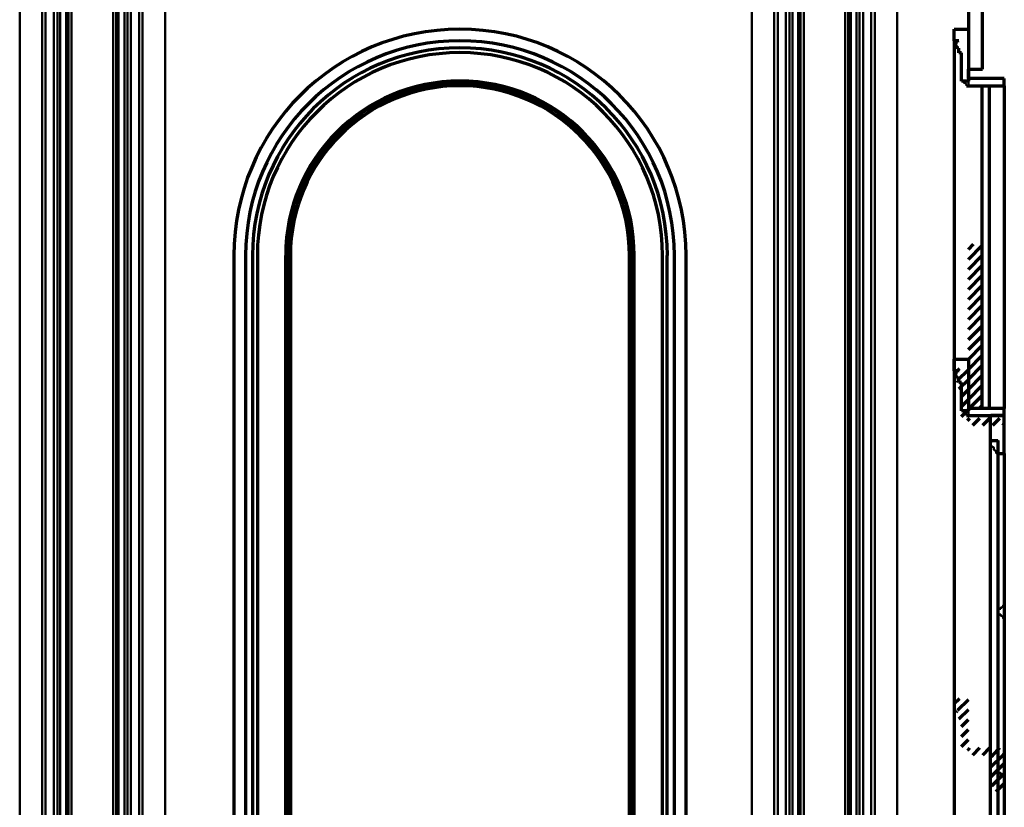
# Model space of a CAD drawing. Extents: x -2161 to 5553, y -1755 to 4828.
# Drawn here: x 2835 to 2940, y 233 to 316 of the extents above; entities that cross this region are included whole.
import ezdxf

# ---------------------------------------------------------------- set-up
doc = ezdxf.new("R2010")
doc.units = 0
doc.header["$MEASUREMENT"] = 0
doc.layers.add('7- act 1', color=7, linetype='Continuous', lineweight=50)
doc.layers.add('9- elevations', color=7, linetype='Continuous', lineweight=50)

# ---------------------------------------------------------------- blocks, each defined once
blk = doc.blocks.new('082')
at = {"layer": '7- act 1', "linetype": 'Continuous'}
blk.add_lwpolyline([(-0.749, -1.312), (-0.75, -1.5), (-1.25, -1.5), (-1.25, -1), (-1.062, -1), (-1.06, -1.031), (-1.055, -1.063), (-1.047, -1.092), (-1.037, -1.121), (-1.008, -1.174), (-0.97, -1.22), (-0.924, -1.258), (-0.871, -1.287), (-0.842, -1.297), (-0.812, -1.305), (-0.78, -1.31), (-0.749, -1.312)], dxfattribs=at)
blk = doc.blocks.new('153')
at = {"layer": '7- act 1', "linetype": 'Continuous'}
blk.add_lwpolyline([(-1.25, -1.125), (-1.25, -1.5), (0.125, -1.5), (0.125, -1.344), (0.046, -1.337), (-0.026, -1.318), (-0.09, -1.288), (-0.145, -1.25), (-0.189, -1.206), (-0.222, -1.159), (-0.243, -1.11), (-0.248, -1.086), (-0.25, -1.062), (-0.5, -1.062), (-0.521, -0.995), (-0.552, -0.934), (-0.589, -0.881), (-0.635, -0.836), (-0.686, -0.799), (-0.744, -0.772), (-0.807, -0.756), (-0.875, -0.75), (-0.944, -0.757), (-1.012, -0.777), (-1.075, -0.81), (-1.133, -0.855), (-1.181, -0.909), (-1.218, -0.973), (-1.241, -1.045), (-1.248, -1.084), (-1.25, -1.125)], dxfattribs=at)
blk = doc.blocks.new('181')
at = {"layer": '7- act 1', "linetype": 'Continuous'}
blk.add_lwpolyline([(-0.875, -1.125), (-1, -1.125), (-1.004, -1.18), (-1.017, -1.23), (-1.037, -1.272), (-1.066, -1.308), (-1.102, -1.336), (-1.145, -1.358), (-1.194, -1.371), (-1.25, -1.375), (-1.25, -1.5), (0.125, -1.5), (0.125, -1.375), (0.07, -1.371), (0.02, -1.358), (-0.022, -1.336), (-0.058, -1.308), (-0.086, -1.272), (-0.108, -1.23), (-0.121, -1.18), (-0.125, -1.125), (-0.251, -1.125), (-0.257, -1.061), (-0.275, -1.003), (-0.304, -0.95), (-0.342, -0.904), (-0.388, -0.865), (-0.441, -0.837), (-0.499, -0.818), (-0.562, -0.812), (-0.625, -0.818), (-0.684, -0.837), (-0.737, -0.865), (-0.783, -0.904), (-0.821, -0.95), (-0.85, -1.003), (-0.868, -1.061), (-0.875, -1.125)], dxfattribs=at)

msp = doc.modelspace()

# ---------------------------------------------------------------- linework, layer by layer
at = {"layer": '9- elevations', "linetype": 'Continuous'}
for p, q in [((2835.32, 328.65), (2835.32, 183.22)), ((2835.32, 328.65), (2835.32, 183.22)), ((2835.32, 328.65), (2835.32, 183.22)), ((2835.32, 328.65), (2835.32, 183.22)), ((2837.69, 191.85), (2837.69, 328.65)), ((2837.69, 191.85), (2837.69, 328.65)), ((2839.32, 193.47), (2839.32, 328.65)), ((2839.32, 193.47), (2839.32, 328.65)), ((2840.82, 194.97), (2840.82, 328.65)), ((2840.82, 194.97), (2840.82, 328.65)), ((2845.25, 328.65), (2845.25, 194.97)), ((2845.25, 328.65), (2845.25, 194.97)), ((2846.75, 328.65), (2846.75, 193.47)), ((2846.75, 328.65), (2846.75, 193.47)), ((2848.37, 328.65), (2848.37, 191.85)), ((2848.37, 328.65), (2848.37, 191.85)), ((2850.75, 328.65), (2850.75, 183.22)), ((2850.75, 328.65), (2850.75, 183.22)), ((2850.75, 328.65), (2850.75, 183.22)), ((2850.75, 328.65), (2850.75, 183.22)), ((2850.75, 328.65), (2850.75, 183.22)), ((2850.75, 328.65), (2850.75, 183.22)), ((2913.05, 328.65), (2913.05, 183.22)), ((2913.05, 328.65), (2913.05, 183.22)), ((2913.05, 328.65), (2913.05, 183.22)), ((2913.05, 328.65), (2913.05, 183.22)), ((2915.42, 191.85), (2915.42, 328.65)), ((2915.42, 191.85), (2915.42, 328.65)), ((2917.05, 193.47), (2917.05, 328.65)), ((2917.05, 193.47), (2917.05, 328.65)), ((2918.55, 194.97), (2918.55, 328.65)), ((2918.55, 194.97), (2918.55, 328.65)), ((2922.97, 328.65), (2922.97, 194.97)), ((2922.97, 328.65), (2922.97, 194.97)), ((2924.47, 328.65), (2924.47, 193.47)), ((2924.47, 328.65), (2924.47, 193.47)), ((2926.1, 328.65), (2926.1, 191.85)), ((2926.1, 328.65), (2926.1, 191.85)), ((2928.47, 328.65), (2928.47, 183.22)), ((2928.47, 328.65), (2928.47, 183.22)), ((2928.47, 328.65), (2928.47, 183.22)), ((2928.47, 328.65), (2928.47, 183.22)), ((2928.47, 328.65), (2928.47, 183.22)), ((2928.47, 328.65), (2928.47, 183.22))]:
    msp.add_line(p, q, dxfattribs=at)
at = {"layer": '9- elevations', "color": 1, "linetype": 'Continuous'}
for p, q in [((2838.07, 192.22), (2838.07, 328.65)), ((2838.07, 192.22), (2838.07, 328.65)), ((2838.94, 193.1), (2838.94, 328.65)), ((2838.94, 193.1), (2838.94, 328.65)), ((2839.63, 193.79), (2839.63, 328.65)), ((2839.63, 193.79), (2839.63, 328.65)), ((2840.32, 194.47), (2840.32, 328.65)), ((2840.32, 194.47), (2840.32, 328.65)), ((2840.51, 194.66), (2840.51, 328.65)), ((2840.51, 194.66), (2840.51, 328.65)), ((2845.56, 328.65), (2845.56, 194.66)), ((2845.56, 328.65), (2845.56, 194.66)), ((2845.75, 328.65), (2845.75, 194.47)), ((2845.75, 328.65), (2845.75, 194.47)), ((2846.43, 328.65), (2846.43, 193.79)), ((2846.43, 328.65), (2846.43, 193.79)), ((2847.12, 328.65), (2847.12, 193.1)), ((2847.12, 328.65), (2847.12, 193.1)), ((2848, 328.65), (2848, 192.22)), ((2848, 328.65), (2848, 192.22)), ((2915.8, 192.22), (2915.8, 328.65)), ((2915.8, 192.22), (2915.8, 328.65)), ((2916.67, 193.1), (2916.67, 328.65)), ((2916.67, 193.1), (2916.67, 328.65)), ((2917.36, 193.79), (2917.36, 328.65)), ((2917.36, 193.79), (2917.36, 328.65)), ((2918.05, 194.47), (2918.05, 328.65)), ((2918.05, 194.47), (2918.05, 328.65)), ((2918.23, 194.66), (2918.23, 328.65)), ((2918.23, 194.66), (2918.23, 328.65)), ((2923.29, 328.65), (2923.29, 194.66)), ((2923.29, 328.65), (2923.29, 194.66)), ((2923.47, 328.65), (2923.47, 194.47)), ((2923.47, 328.65), (2923.47, 194.47)), ((2924.16, 328.65), (2924.16, 193.79)), ((2924.16, 328.65), (2924.16, 193.79)), ((2924.85, 328.65), (2924.85, 193.1)), ((2924.85, 328.65), (2924.85, 193.1)), ((2925.72, 328.65), (2925.72, 192.22)), ((2925.72, 328.65), (2925.72, 192.22))]:
    msp.add_line(p, q, dxfattribs=at)
at = {"layer": '9- elevations', "color": 8, "linetype": 'Continuous'}
for p, q in [((2840.26, 194.41), (2840.26, 328.65)), ((2840.26, 194.41), (2840.26, 328.65)), ((2845.81, 328.65), (2845.81, 194.41)), ((2845.81, 328.65), (2845.81, 194.41)), ((2917.98, 194.41), (2917.98, 328.65)), ((2917.98, 194.41), (2917.98, 328.65)), ((2923.54, 328.65), (2923.54, 194.41)), ((2923.54, 328.65), (2923.54, 194.41))]:
    msp.add_line(p, q, dxfattribs=at)
at = {"layer": '9- elevations', "color": 4, "lineweight": 70}
for p, q in [((2936.04, 328.65), (2936.04, 315.47)), ((2936.04, 328.65), (2936.04, 315.47)), ((2937.54, 311.22), (2937.54, 328.65)), ((2937.54, 311.22), (2937.54, 328.65)), ((2934.54, 314.22), (2934.54, 315.47)), ((2934.54, 315.47), (2936.04, 315.47)), ((2934.54, 314.22), (2934.54, 315.47)), ((2934.54, 315.47), (2936.04, 315.47)), ((2936.04, 315.47), (2936.04, 309.97)), ((2936.04, 315.47), (2936.04, 309.97)), ((2935.04, 314.22), (2934.54, 314.22)), ((2935.04, 314.22), (2934.54, 314.22)), ((2935.04, 312.97), (2935.04, 313.47)), ((2935.04, 312.97), (2935.04, 313.47)), ((2935.29, 312.97), (2935.04, 312.97)), ((2935.29, 312.97), (2935.04, 312.97)), ((2935.29, 309.97), (2935.29, 312.97)), ((2935.29, 309.97), (2935.29, 312.97)), ((2936.04, 310.22), (2936.04, 311.22)), ((2936.04, 311.22), (2937.54, 311.22)), ((2936.04, 310.22), (2936.04, 311.22)), ((2936.04, 311.22), (2937.54, 311.22)), ((2935.79, 309.97), (2935.29, 309.97)), ((2935.79, 309.97), (2935.29, 309.97)), ((2936.04, 309.97), (2935.79, 309.97)), ((2935.79, 309.97), (2935.79, 309.97)), ((2936.04, 309.97), (2935.79, 309.97)), ((2935.79, 309.97), (2935.79, 309.97)), ((2935.85, 309.47), (2939.85, 309.47)), ((2935.85, 309.47), (2939.85, 309.47)), ((2939.85, 310.22), (2936.04, 310.22)), ((2939.85, 310.22), (2936.04, 310.22)), ((2937.48, 309.47), (2937.48, 275.22)), ((2937.48, 309.47), (2937.48, 275.22)), ((2938.23, 309.47), (2938.23, 275.22)), ((2938.23, 309.47), (2938.23, 275.22)), ((2939.85, 309.47), (2939.85, 310.22)), ((2939.85, 309.47), (2939.85, 310.22)), ((2858.06, 291.47), (2858.06, 170.47)), ((2858.06, 291.47), (2858.06, 170.47)), ((2859.29, 291.47), (2859.29, 170.47)), ((2859.29, 291.47), (2859.29, 170.47)), ((2863.55, 291.47), (2863.55, 170.47)), ((2863.55, 291.47), (2863.55, 170.47)), ((2864.06, 291.47), (2864.06, 170.47)), ((2864.06, 291.47), (2864.06, 170.47)), ((2900.06, 170.47), (2900.06, 291.47)), ((2900.06, 170.47), (2900.06, 291.47)), ((2900.56, 170.47), (2900.56, 291.47)), ((2900.56, 170.47), (2900.56, 291.47)), ((2904.82, 170.47), (2904.82, 291.47)), ((2904.82, 170.47), (2904.82, 291.47)), ((2906.06, 170.47), (2906.06, 291.47)), ((2906.06, 170.47), (2906.06, 291.47)), ((2858.06, 280.47), (2858.06, 170.47)), ((2906.06, 170.47), (2906.06, 280.47)), ((2934.54, 279.22), (2934.54, 280.47)), ((2934.54, 280.47), (2936.04, 280.47)), ((2934.54, 279.22), (2934.54, 280.47)), ((2934.54, 280.47), (2936.04, 280.47)), ((2936.04, 280.47), (2936.04, 274.97)), ((2936.04, 280.47), (2936.04, 274.97)), ((2859.29, 279.24), (2859.29, 170.47)), ((2904.82, 170.47), (2904.82, 279.24)), ((2935.04, 279.22), (2934.54, 279.22)), ((2935.04, 279.22), (2934.54, 279.22)), ((2935.04, 277.97), (2935.04, 278.47)), ((2935.04, 277.97), (2935.04, 278.47)), ((2935.29, 277.97), (2935.04, 277.97)), ((2935.29, 277.97), (2935.04, 277.97)), ((2935.29, 274.97), (2935.29, 277.97)), ((2935.29, 274.97), (2935.29, 277.97)), ((2863.55, 274.98), (2863.55, 170.47)), ((2900.56, 170.47), (2900.56, 274.98)), ((2935.79, 274.97), (2935.29, 274.97)), ((2935.79, 274.97), (2935.29, 274.97)), ((2936.04, 274.97), (2935.79, 274.97)), ((2935.79, 274.97), (2935.79, 274.97)), ((2936.04, 274.97), (2935.79, 274.97)), ((2935.79, 274.97), (2935.79, 274.97)), ((2939.85, 275.22), (2936.04, 275.22)), ((2939.85, 275.22), (2936.04, 275.22)), ((2939.85, 274.47), (2939.85, 275.22)), ((2939.85, 274.47), (2939.85, 275.22)), ((2864.06, 274.47), (2864.06, 170.47)), ((2900.06, 170.47), (2900.06, 274.47)), ((2935.85, 274.47), (2939.85, 274.47)), ((2935.85, 274.47), (2939.85, 274.47)), ((2938.35, 274.47), (2938.35, 271.85)), ((2938.35, 274.47), (2938.35, 271.85)), ((2939.85, 274.47), (2938.41, 274.47)), ((2939.85, 274.47), (2938.41, 274.47)), ((2939.85, 274.47), (2939.1, 274.47)), ((2939.85, 274.47), (2939.1, 274.47)), ((2939.85, 271.85), (2939.85, 274.47)), ((2939.85, 271.85), (2939.85, 274.47)), ((2939.85, 270.47), (2939.85, 274.47)), ((2939.85, 270.47), (2939.85, 274.47)), ((2938.35, 271.85), (2939.16, 271.85)), ((2938.35, 271.85), (2939.16, 271.85)), ((2939.16, 271.85), (2939.16, 270.47)), ((2939.16, 271.85), (2939.16, 270.47)), ((2939.16, 270.47), (2939.85, 270.47)), ((2939.16, 270.47), (2939.85, 270.47))]:
    msp.add_line(p, q, dxfattribs=at)
at = {"layer": '9- elevations', "color": 8, "lineweight": 70}
for p, q in [((2934.54, 314.22), (2934.54, 170.47)), ((2934.54, 314.22), (2934.54, 170.47)), ((2939.85, 309.47), (2939.85, 275.22)), ((2939.85, 309.47), (2939.85, 275.22)), ((2936.04, 292.1), (2936.59, 292.65)), ((2936.04, 292.1), (2936.59, 292.65)), ((2936.04, 291.04), (2937.54, 292.54)), ((2936.04, 291.04), (2937.54, 292.54)), ((2860.04, 291.47), (2860.04, 170.47)), ((2860.04, 291.47), (2860.04, 170.47)), ((2904.07, 170.47), (2904.07, 291.47)), ((2904.07, 170.47), (2904.07, 291.47)), ((2936.04, 289.98), (2937.54, 291.48)), ((2936.04, 289.98), (2937.54, 291.48)), ((2936.04, 288.92), (2937.54, 290.42)), ((2936.04, 288.92), (2937.54, 290.42)), ((2936.04, 287.86), (2937.54, 289.36)), ((2936.04, 287.86), (2937.54, 289.36)), ((2936.04, 286.8), (2937.54, 288.3)), ((2936.04, 286.8), (2937.54, 288.3)), ((2936.04, 285.74), (2937.54, 287.24)), ((2936.04, 285.74), (2937.54, 287.24)), ((2936.04, 284.68), (2937.54, 286.18)), ((2936.04, 284.68), (2937.54, 286.18)), ((2936.04, 283.62), (2937.54, 285.12)), ((2936.04, 283.62), (2937.54, 285.12)), ((2936.04, 282.55), (2937.54, 284.05)), ((2936.04, 282.55), (2937.54, 284.05)), ((2936.04, 281.49), (2937.54, 282.99)), ((2936.04, 281.49), (2937.54, 282.99)), ((2936.04, 280.43), (2937.54, 281.93)), ((2936.04, 280.43), (2937.54, 281.93)), ((2936.04, 279.37), (2937.54, 280.87)), ((2936.04, 279.37), (2937.54, 280.87)), ((2934.54, 278.93), (2935.08, 279.47)), ((2934.54, 278.93), (2935.08, 279.47)), ((2934.89, 278.22), (2936.04, 279.37)), ((2934.89, 278.22), (2936.04, 279.37)), ((2936.04, 278.31), (2937.54, 279.81)), ((2936.04, 278.31), (2937.54, 279.81)), ((2860.04, 278.49), (2860.04, 170.47)), ((2904.07, 170.47), (2904.07, 278.49)), ((2934.74, 278.07), (2934.82, 278.15)), ((2934.74, 278.07), (2934.82, 278.15)), ((2935.04, 277.31), (2936.04, 278.31)), ((2935.04, 277.31), (2936.04, 278.31)), ((2936.04, 277.25), (2937.54, 278.75)), ((2936.04, 277.25), (2937.54, 278.75)), ((2935.29, 276.5), (2936.04, 277.25)), ((2935.29, 276.5), (2936.04, 277.25)), ((2936.04, 276.19), (2937.54, 277.69)), ((2936.04, 276.19), (2937.54, 277.69)), ((2935.29, 275.44), (2936.04, 276.19)), ((2935.29, 275.44), (2936.04, 276.19)), ((2936.13, 275.22), (2937.54, 276.63)), ((2936.13, 275.22), (2937.54, 276.63)), ((2935.29, 274.38), (2936.04, 275.13)), ((2935.29, 274.38), (2936.04, 275.13)), ((2937.19, 275.22), (2937.54, 275.57)), ((2937.19, 275.22), (2937.54, 275.57)), ((2935.94, 273.97), (2936.04, 274.07)), ((2935.94, 273.97), (2936.04, 274.07)), ((2936.04, 274.07), (2936.19, 274.22)), ((2936.04, 274.07), (2936.19, 274.22)), ((2936.5, 273.47), (2937.25, 274.22)), ((2936.5, 273.47), (2937.25, 274.22)), ((2937.56, 273.47), (2938.31, 274.22)), ((2937.56, 273.47), (2938.31, 274.22)), ((2938.62, 273.47), (2939.37, 274.22)), ((2938.62, 273.47), (2939.37, 274.22)), ((2939.68, 273.47), (2939.85, 273.64)), ((2939.68, 273.47), (2939.85, 273.64)), ((2938.35, 271.85), (2938.35, 185.1)), ((2938.35, 271.85), (2938.35, 185.1)), ((2939.16, 270.47), (2939.16, 186.47)), ((2939.16, 270.47), (2939.16, 186.47)), ((2939.85, 270.47), (2939.85, 186.47)), ((2939.85, 270.47), (2939.85, 186.47)), ((2934.54, 243.93), (2935.08, 244.47)), ((2934.54, 243.93), (2935.08, 244.47)), ((2934.89, 243.22), (2936.04, 244.37)), ((2934.89, 243.22), (2936.04, 244.37)), ((2934.73, 243.06), (2934.83, 243.16)), ((2934.73, 243.06), (2934.83, 243.16)), ((2935.04, 242.31), (2936.04, 243.31)), ((2935.04, 242.31), (2936.04, 243.31)), ((2935.29, 241.5), (2936.04, 242.25)), ((2935.29, 241.5), (2936.04, 242.25)), ((2935.29, 240.44), (2936.04, 241.19)), ((2935.29, 240.44), (2936.04, 241.19)), ((2935.29, 239.38), (2936.04, 240.13)), ((2935.29, 239.38), (2936.04, 240.13)), ((2935.95, 238.97), (2936.04, 239.07)), ((2935.95, 238.97), (2936.04, 239.07)), ((2936.04, 239.07), (2936.19, 239.22)), ((2936.04, 239.07), (2936.19, 239.22)), ((2936.51, 238.47), (2937.26, 239.22)), ((2936.51, 238.47), (2937.26, 239.22)), ((2937.57, 238.47), (2938.32, 239.22)), ((2937.57, 238.47), (2938.32, 239.22)), ((2938.35, 238.2), (2938.63, 238.47)), ((2938.35, 237.14), (2939.69, 238.47)), ((2938.35, 238.2), (2938.63, 238.47)), ((2938.35, 237.14), (2939.69, 238.47)), ((2938.63, 238.47), (2939.38, 239.22)), ((2938.63, 238.47), (2939.38, 239.22)), ((2939.69, 238.47), (2939.85, 238.64)), ((2939.69, 238.47), (2939.85, 238.64)), ((2938.35, 236.08), (2939.85, 237.58)), ((2938.35, 236.08), (2939.85, 237.58)), ((2939.16, 235.83), (2939.85, 236.52)), ((2939.16, 235.83), (2939.85, 236.52)), ((2938.53, 235.2), (2939.16, 235.83)), ((2938.53, 235.2), (2939.16, 235.83)), ((2939.16, 234.77), (2939.85, 235.46)), ((2939.16, 234.77), (2939.85, 235.46)), ((2938.99, 234.59), (2939.16, 234.77)), ((2938.99, 234.59), (2939.16, 234.77))]:
    msp.add_line(p, q, dxfattribs=at)
at = {"layer": '9- elevations', "color": 1, "lineweight": 70}
for p, q in [((2860.55, 291.47), (2860.55, 170.47)), ((2860.55, 291.47), (2860.55, 170.47)), ((2863.74, 291.47), (2863.74, 170.47)), ((2863.74, 291.47), (2863.74, 170.47)), ((2900.38, 170.47), (2900.38, 291.47)), ((2900.38, 170.47), (2900.38, 291.47)), ((2903.57, 170.47), (2903.57, 291.47)), ((2903.57, 170.47), (2903.57, 291.47)), ((2860.55, 277.98), (2860.55, 170.47)), ((2903.57, 170.47), (2903.57, 277.98)), ((2863.74, 274.79), (2863.74, 170.47)), ((2900.38, 170.47), (2900.38, 274.79))]:
    msp.add_line(p, q, dxfattribs=at)
at = {"layer": '9- elevations', "color": 4, "lineweight": 70}
for centre, radius, start, end in [((2882.06, 291.47), 24, 0, 180), ((2882.06, 291.47), 24, 0, 180), ((2882.06, 291.47), 22.76, 0, 180), ((2882.06, 291.47), 22.76, 0, 180), ((2935.04, 313.85), 0.375, 90, 270), ((2935.04, 313.85), 0.375, 90, 270), ((2882.06, 291.47), 18.5, 0, 180), ((2882.06, 291.47), 18.5, 0, 180), ((2882.06, 291.47), 18, 0, 180), ((2882.06, 291.47), 18, 0, 180), ((2935.04, 278.85), 0.375, 90, 270), ((2935.04, 278.85), 0.375, 90, 270)]:
    msp.add_arc(centre, radius, start, end, dxfattribs=at)
at = {"layer": '9- elevations', "color": 8, "lineweight": 70}
msp.add_arc((2882.06, 291.47), 22.02, 0, 180, dxfattribs=at)
msp.add_arc((2882.06, 291.47), 22.02, 0, 180, dxfattribs=at)
at = {"layer": '9- elevations', "color": 1, "lineweight": 70}
for radius in [21.51, 21.51, 18.32, 18.32]:
    msp.add_arc((2882.06, 291.47), radius, 0, 180, dxfattribs=at)

# ---------------------------------------------------------------- block references
at = {"linetype": 'Continuous', "xscale": -1, "rotation": 90}
for p in [(2934.54, 308.72), (2934.54, 308.72), (2934.54, 273.72), (2934.54, 273.72)]:
    msp.add_blockref('082', p, dxfattribs=at)
at = {"linetype": 'Continuous', "lineweight": 0, "xscale": -1, "rotation": 90}
for name, p in [('153', (2937.66, 270.6)), ('153', (2937.66, 270.6)), ('181', (2938.35, 253.11)), ('181', (2938.35, 253.11)), ('181', (2938.35, 236.31)), ('181', (2938.35, 236.31))]:
    msp.add_blockref(name, p, dxfattribs=at)

doc.saveas('drawing.dxf')
